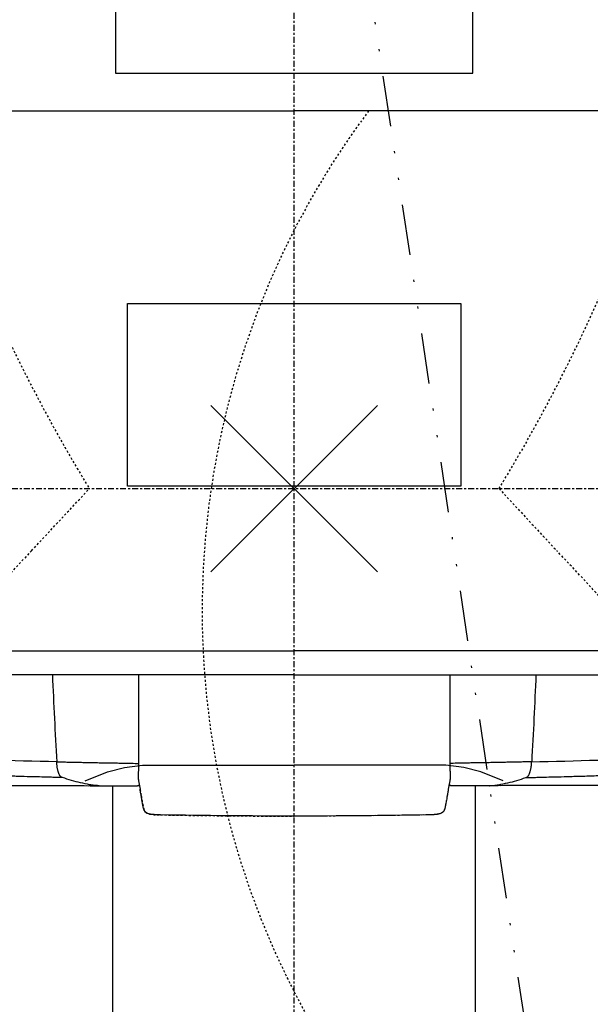
# Model space of a CAD drawing. Units: inches. Extents: x 0 to 827, y 0 to 585.
# Drawn here: x 273 to 302, y 349 to 398 of the extents above; entities that cross this region are included whole.
import ezdxf

# ---------------------------------------------------------------- set-up
doc = ezdxf.new("R2010")
doc.units = ezdxf.units.IN
doc.header["$LTSCALE"] = 10
for name, pattern in [('AXES2', [1.125, 0.75, -0.125, 0.125, -0.125]), ('CACHE', [0.375, 0.25, -0.125]), ('DIVIDE2', [0.625, 0.25, -0.125, 0, -0.125, 0, -0.125])]:
    doc.linetypes.add(name, pattern=pattern)
doc.layers.add('GE-DESIGNER_WARNING', color=1, linetype='Continuous', plot=False)
for name, color, linetype in [('GE-ELEC_EQUIPMENT', 232, 'Continuous'), ('GE-EQUIPMENT', 140, 'Continuous'), ('GE-EQUIPMENT_INSERTION', 140, 'Continuous'), ('GE-EQUIPMENT_LIGHT', 141, 'Continuous'), ('GE-EQUIPMENT_OUTLINE', 131, 'CACHE'), ('GE-MAIN_AXIS', 83, 'AXES2'), ('GE-MM-SCATTER_LINES', 222, 'CACHE')]:
    doc.layers.add(name, color=color, linetype=linetype)

# ---------------------------------------------------------------- blocks, each defined once
blk = doc.blocks.new('GE-EUR00547')
at = {"layer": 'GE-DESIGNER_WARNING'}
for p, q in [((104.8, 104.8), (-104.8, -104.8)), ((-104.8, 104.8), (104.8, -104.8)), ((104.8, 104.8), (-104.8, -104.8)), ((-104.8, 104.8), (104.8, -104.8))]:
    blk.add_line(p, q, dxfattribs=at)
for points in [[(225, 843.2), (-225, 843.2), (-225, 523.2), (225, 523.2)], [(-210, 233.2), (210, 233.2), (210, 3.2), (-210, 3.2)]]:
    blk.add_lwpolyline(points, close=True, dxfattribs=at)
at = {"layer": 'GE-DESIGNER_WARNING', "linetype": 'CACHE'}
blk.add_lwpolyline([(934, -154), (1984, -154, -1.387116), (93.7, 475.6, -3.002121)], format="xyb", dxfattribs=at)
at = {"layer": 'GE-EQUIPMENT'}
for points, knots in [([(-752.4, -370), (-753.1, -369.9), (-754.4, -369.7), (-756.5, -369.4), (-759.3, -369), (-763.2, -368.5), (-768.6, -367.7), (-774.5, -366.7), (-778.6, -366.1), (-780.6, -365.7), (-784.1, -365.2), (-787.5, -364.6), (-791, -364), (-789.3, -364.3), (-785.9, -364.9), (-782.4, -365.4), (-780.6, -365.7), (-780.4, -365.8), (-779.8, -365.9), (-778.8, -366), (-777.5, -366.2), (-776, -366.5), (-773.9, -366.8), (-771.4, -367.2), (-768.5, -367.7), (-765.9, -368.1), (-763.2, -368.5), (-760.8, -368.8), (-758.5, -369.2), (-756.4, -369.5), (-754.5, -369.7), (-753.3, -369.9), (-752.6, -370), (-752.4, -370), (-752.3, -370), (-751.5, -370.1), (-747.4, -370.7), (-736.6, -372), (-726.4, -373.1), (-719.7, -373.7), (-719.7, -373.7), (-719.7, -373.7), (-719.6, -373.7), (-719.5, -373.7), (-719.5, -373.7), (-719.3, -373.8), (-719.2, -373.8), (-718.9, -373.8), (-718.7, -373.8), (-718.4, -373.8), (-718.2, -373.8), (-718, -373.8), (-717.8, -373.8), (-717.6, -373.8), (-717.5, -373.8), (-717.3, -373.8), (-717.1, -373.8), (-716.5, -373.8), (-715.7, -373.8), (-713.8, -373.8), (-710.6, -373.8), (-702.8, -373.8), (-690.6, -373.8), (-670.6, -373.9), (-651, -373.9), (-624.9, -373.9), (-605.4, -373.9), (-584.2, -373.9), (-569.3, -373.9), (-549.6, -373.9), (-533.2, -373.9), (-520.3, -373.9), (-515.9, -373.9), (-515.9, -373.9), (-515.9, -373.9), (-515.7, -373.9), (-515.2, -373.9), (-513.8, -373.9), (-510.2, -373.9), (-497.5, -373.9), (-458.6, -373.9), (-376.3, -373.9), (-295.4, -374), (-245.8, -374), (-245.9, -374), (-246.1, -374), (-246.2, -374)], [0, 0, 0, 0, 0.698912, 1.285874, 1.706438, 2.712894, 3.718908, 4.726235, 5.73426, 5.73426, 5.73426, 6.73426, 6.73426, 6.73426, 6.81579, 6.906066, 6.906066, 6.906066, 6.913922, 6.921766, 6.937391, 6.952944, 6.968475, 7.00406, 7.031001, 7.062204, 7.093258, 7.124628, 7.155875, 7.187031, 7.218159, 7.249551, 7.26231, 7.26231, 7.26231, 7.272389, 7.334988, 7.645745, 8.26231, 8.26231, 8.26231, 8.262411, 8.262511, 8.262616, 8.262828, 8.262933, 8.263415, 8.263656, 8.264389, 8.264881, 8.265863, 8.267035, 8.269377, 8.270547, 8.278155, 8.285761, 8.307407, 8.318229, 8.356617, 8.384181, 8.439308, 8.508353, 8.646451, 8.7155, 8.852183, 8.920526, 9.023052, 9.05723, 9.125583, 9.159759, 9.228115, 9.262297, 9.26231, 9.26231, 9.26231, 9.262809, 9.264346, 9.268907, 9.282111, 9.312124, 9.434042, 9.774489, 10.26231, 10.26231, 10.26231, 10.407192, 10.407192, 10.407192, 10.407192]), ([(752.4, -370), (753.1, -369.9), (754.4, -369.7), (756.5, -369.4), (759.3, -369), (763.2, -368.5), (768.6, -367.7), (774.5, -366.7), (778.6, -366.1), (780.6, -365.7), (784.1, -365.2), (787.5, -364.6), (791, -364), (789.3, -364.3), (785.9, -364.9), (782.4, -365.4), (780.6, -365.7), (780.4, -365.8), (779.8, -365.9), (778.8, -366), (777.5, -366.2), (776, -366.5), (773.9, -366.8), (771.4, -367.2), (768.5, -367.7), (765.9, -368.1), (763.2, -368.5), (760.8, -368.8), (758.5, -369.2), (756.4, -369.5), (754.5, -369.7), (753.3, -369.9), (752.6, -370), (752.4, -370), (752.3, -370), (751.5, -370.1), (747.4, -370.7), (736.6, -372), (726.4, -373.1), (719.7, -373.7), (719.7, -373.7), (719.7, -373.7), (719.6, -373.7), (719.5, -373.7), (719.5, -373.7), (719.3, -373.8), (719.2, -373.8), (718.9, -373.8), (718.7, -373.8), (718.4, -373.8), (718.2, -373.8), (718, -373.8), (717.8, -373.8), (717.6, -373.8), (717.5, -373.8), (717.3, -373.8), (717.1, -373.8), (716.5, -373.8), (715.7, -373.8), (713.8, -373.8), (710.6, -373.8), (702.8, -373.8), (690.6, -373.8), (670.6, -373.9), (651, -373.9), (624.9, -373.9), (605.4, -373.9), (584.2, -373.9), (569.3, -373.9), (549.6, -373.9), (533.2, -373.9), (520.3, -373.9), (515.9, -373.9), (515.9, -373.9), (515.9, -373.9), (515.7, -373.9), (515.2, -373.9), (513.8, -373.9), (510.2, -373.9), (497.5, -373.9), (458.6, -373.9), (376.3, -373.9), (295.4, -374), (245.8, -374), (245.9, -374), (246.1, -374), (246.2, -374)], [0, 0, 0, 0, 0.698912, 1.285874, 1.706438, 2.712894, 3.718908, 4.726235, 5.73426, 5.73426, 5.73426, 6.73426, 6.73426, 6.73426, 6.81579, 6.906066, 6.906066, 6.906066, 6.913922, 6.921766, 6.937391, 6.952944, 6.968475, 7.00406, 7.031001, 7.062204, 7.093258, 7.124628, 7.155875, 7.187031, 7.218159, 7.249551, 7.26231, 7.26231, 7.26231, 7.272389, 7.334988, 7.645745, 8.26231, 8.26231, 8.26231, 8.262411, 8.262511, 8.262616, 8.262828, 8.262933, 8.263415, 8.263656, 8.264389, 8.264881, 8.265863, 8.267035, 8.269377, 8.270547, 8.278155, 8.285761, 8.307407, 8.318229, 8.356617, 8.384181, 8.439308, 8.508353, 8.646451, 8.7155, 8.852183, 8.920526, 9.023052, 9.05723, 9.125583, 9.159759, 9.228115, 9.262297, 9.26231, 9.26231, 9.26231, 9.262809, 9.264346, 9.268907, 9.282111, 9.312124, 9.434042, 9.774489, 10.26231, 10.26231, 10.26231, 10.407192, 10.407192, 10.407192, 10.407192]), ([(-245.8, -374), (-229.9, -374), (-213.7, -374), (-197.4, -374), (-196.9, -374), (-196.6, -373.9), (-196.3, -373.8)], [0, 0, 0, 0, 1, 1, 1, 2, 2, 2, 2]), ([(-196.3, -373.8), (-196.1, -373.8), (-195.9, -373.7), (-195.8, -373.6), (-195.5, -373.4), (-195.3, -373.3), (-195, -373.1)], [0, 0, 0, 0, 1, 1, 1, 1.643558, 1.643558, 1.643558, 1.643558]), ([(189.6, -402.9), (189.6, -402.9), (189.6, -402.9), (189.5, -403), (189.5, -403), (189.5, -403.2), (189.5, -403.4), (189.4, -403.7), (189.2, -404.3), (188.9, -405.1), (188, -406.6), (186.1, -408.3), (183.8, -409.3), (181.8, -409.8), (179.2, -410.3), (175.4, -410.6), (171.5, -410.7), (169.1, -410.8), (168.4, -410.8), (112.5, -411.8), (56.2, -412.3), (0, -412.4), (-56.2, -412.3), (-112.5, -411.8), (-168.4, -410.8), (-169.1, -410.8), (-171.5, -410.7), (-175.4, -410.6), (-179.2, -410.3), (-181.8, -409.8), (-183.8, -409.3), (-186.1, -408.3), (-188, -406.6), (-188.9, -405.1), (-189.2, -404.3), (-189.4, -403.7), (-189.5, -403.4), (-189.5, -403.2), (-189.5, -403), (-189.5, -403), (-189.6, -402.9), (-189.6, -402.9), (-189.6, -402.9), (-190.2, -400), (-191, -396), (-191.9, -391.4), (-192.2, -389.7), (-192.6, -386.9), (-192.6, -386.9), (-193, -385.1), (-193.4, -382.5), (-193.9, -379.8), (-194, -378.9), (-194.1, -378.7), (-194.1, -378.5)], [0, 0, 0, 0, 0.001977, 0.004135, 0.00709, 0.011711, 0.018063, 0.028905, 0.044743, 0.099515, 0.146595, 0.279941, 0.412591, 0.493857, 0.574617, 0.750402, 0.91855, 1, 1, 1, 2, 2, 2, 3, 3, 3, 3.08145, 3.249598, 3.425383, 3.506143, 3.587409, 3.720059, 3.853405, 3.900485, 3.955257, 3.971095, 3.981937, 3.988289, 3.99291, 3.995865, 3.998023, 4, 4, 4, 4.665749, 4.907974, 4.984827, 5, 5, 5, 5.66165, 5.922751, 5.988553, 6, 6, 6, 6]), ([(194.1, -378.5), (194.1, -378.7), (194, -378.9), (193.9, -379.8), (193.4, -382.5), (193, -385.1), (192.6, -386.9), (192.2, -389.3), (192.2, -389.7), (191.9, -391.4), (191, -396), (190.2, -400), (189.6, -402.9)], [0, 0, 0, 0, 0.011447, 0.077249, 0.33835, 1, 1, 1, 1.015173, 1.092026, 1.334251, 2, 2, 2, 2]), ([(196.3, -373.8), (196.1, -373.8), (195.9, -373.7), (195.8, -373.6), (195.5, -373.4), (195.3, -373.3), (195, -373.1)], [0, 0, 0, 0, 1, 1, 1, 1.643558, 1.643558, 1.643558, 1.643558]), ([(245.8, -374), (229.9, -374), (213.7, -374), (197.4, -374), (196.9, -374), (196.6, -373.9), (196.3, -373.8)], [0, 0, 0, 0, 1, 1, 1, 2, 2, 2, 2])]:
    blk.add_open_spline(points, degree=3, knots=knots, dxfattribs=at)
blk.add_open_spline([(195.5, -371.5), (195.5, -371.5), (195.5, -371.5), (195.5, -371.5)], degree=3, dxfattribs=at)
at = {"layer": 'GE-EQUIPMENT_LIGHT'}
for p, q in [((-1015.4, 475.6), (0, 475.6)), ((1015.4, 475.6), (0, 475.6)), ((-1015.4, -204.4), (0, -204.4)), ((1015.4, -204.4), (0, -204.4)), ((0, -234.4), (-996.2, -234.4)), ((0, -234.4), (996.2, -234.4)), ((-196, -367.8), (-194.1, -378.5)), ((196, -367.8), (194.1, -378.5))]:
    blk.add_line(p, q, dxfattribs=at)
for points in [[(-263.3, -367.9), (-235, -356.7), (-213.7, -351), (-191, -348.2), (0, -348.2)], [(-263.3, -367.9), (-235, -356.7), (-213.7, -351), (-191, -348.2), (0, -348.2)], [(263.3, -367.9), (235, -356.7), (213.7, -351), (191, -348.2), (0, -348.2)], [(263.3, -367.9), (235, -356.7), (213.7, -351), (191, -348.2), (0, -348.2)]]:
    blk.add_lwpolyline(points, dxfattribs=at)
for points, degree in [([(-304.5, -234.4), (-302.9, -271), (-301.1, -307.5), (-299.1, -344)], 3), ([(304.5, -234.4), (302.9, -271), (301.1, -307.5), (299.1, -344)], 3), ([(-196.1, -301.8), (-196.1, -304), (-196.1, -306.1), (-196.1, -308.2)], 3), ([(196.1, -301.8), (196.1, -304), (196.1, -306.1), (196.1, -308.2)], 3), ([(-196.4, -364.9), (-196.4, -364.6), (-196.4, -365.4), (-196.3, -366.2), (-196.1, -367), (-196, -367.8)], 5), ([(-195.5, -371.5), (-195.5, -371.5), (-195.5, -371.5), (-195.5, -371.5)], 3), ([(196.4, -364.9), (196.4, -364.6), (196.4, -365.4), (196.3, -366.2), (196.1, -367), (196, -367.8)], 5)]:
    blk.add_open_spline(points, degree=degree, dxfattribs=at)
for points, knots in [([(-196.1, -234.4), (-196.1, -237.3), (-196.1, -243.3), (-196.1, -252.4), (-196.1, -261.8), (-196.1, -271.1), (-196.1, -280.4), (-196.1, -289.7), (-196.1, -296.9), (-196.1, -300.9), (-196.1, -301.8)], [0.3337517, 0.3337517, 0.3337517, 0.3337517, 0.3918556, 0.4542743, 0.5166931, 0.5791118, 0.6414493, 0.7037868, 0.7661243, 0.7849256, 0.7849256, 0.7849256, 0.7849256]), ([(196.1, -234.4), (196.1, -237.3), (196.1, -243.3), (196.1, -252.4), (196.1, -261.8), (196.1, -271.1), (196.1, -280.4), (196.1, -289.7), (196.1, -296.9), (196.1, -300.9), (196.1, -301.8)], [0.3337517, 0.3337517, 0.3337517, 0.3337517, 0.3918556, 0.4542743, 0.5166931, 0.5791118, 0.6414493, 0.7037868, 0.7661243, 0.7849256, 0.7849256, 0.7849256, 0.7849256]), ([(-196.1, -308.2), (-196.1, -308.3), (-196.1, -309.9), (-196.1, -313), (-196.1, -316.3), (-196.1, -318), (-196.1, -318.2)], [0.18552951, 0.18552951, 0.18552951, 0.18552951, 0.18624262, 0.21743012, 0.24861762, 0.25201311, 0.25201311, 0.25201311, 0.25201311]), ([(196.1, -308.2), (196.1, -308.3), (196.1, -309.9), (196.1, -313), (196.1, -316.3), (196.1, -318), (196.1, -318.2)], [0.18552951, 0.18552951, 0.18552951, 0.18552951, 0.18624262, 0.21743012, 0.24861762, 0.25201311, 0.25201311, 0.25201311, 0.25201311]), ([(-196.1, -318.2), (-196.1, -319.5), (-196.1, -322.5), (-196.1, -325.6), (-196.1, -327.3), (-196.1, -327.5)], [0.12285391, 0.12285391, 0.12285391, 0.12285391, 0.15064592, 0.18183342, 0.18552951, 0.18552951, 0.18552951, 0.18552951]), ([(196.1, -318.2), (196.1, -319.5), (196.1, -322.5), (196.1, -325.6), (196.1, -327.3), (196.1, -327.5)], [0.12285391, 0.12285391, 0.12285391, 0.12285391, 0.15064592, 0.18183342, 0.18552951, 0.18552951, 0.18552951, 0.18552951]), ([(-299.1, -344), (-354.9, -342.7), (-410.1, -341), (-491.5, -338.2), (-518.4, -337.1), (-558.4, -335.5), (-571.6, -334.9), (-598, -333.7), (-611.1, -333.1), (-624.1, -332.4)], [0, 0, 0, 0, 0.5, 0.5, 0.75, 0.75, 0.875, 0.875, 1, 1, 1, 1]), ([(-196.1, -327.5), (-196.1, -329.2), (-196.1, -332.1), (-196.1, -335), (-196.1, -336.2)], [0, 0, 0, 0, 0.591999, 1, 1, 1, 1]), ([(196.1, -327.5), (196.1, -329.2), (196.1, -332.1), (196.1, -335), (196.1, -336.2)], [0, 0, 0, 0, 0.591999, 1, 1, 1, 1]), ([(299.1, -344), (354.9, -342.7), (410.1, -341), (491.5, -338.2), (518.4, -337.1), (558.4, -335.5), (571.6, -334.9), (598, -333.7), (611.1, -333.1), (624.1, -332.4)], [0, 0, 0, 0, 0.5, 0.5, 0.75, 0.75, 0.875, 0.875, 1, 1, 1, 1]), ([(-291.8, -363.8), (-292, -363.8), (-292.2, -363.7), (-292.6, -363.5), (-293.2, -363.3), (-293.8, -362.8), (-294.4, -362.2), (-294.8, -361.7), (-295.2, -361.1), (-295.7, -360.3), (-296.2, -359.1), (-296.7, -357.8), (-297.2, -356.4), (-297.6, -354.9), (-298, -353.2), (-298.3, -351.5), (-298.6, -349.7), (-298.8, -348.1), (-298.9, -346.9), (-298.9, -345.9), (-299, -344.9), (-299, -344.3), (-299.1, -344)], [0, 0, 0, 0, 0.031414, 0.062788, 0.125395, 0.188052, 0.251037, 0.282339, 0.313522, 0.375788, 0.438372, 0.501225, 0.563437, 0.625418, 0.687659, 0.75058, 0.813065, 0.875186, 0.906277, 0.93744, 0.968688, 1, 1, 1, 1]), ([(-299.1, -344), (-296.6, -344), (-291.8, -344.1), (-284.4, -344.3), (-277.1, -344.4), (-269.8, -344.6), (-262.5, -344.7), (-256.4, -344.9), (-251.4, -345), (-247.6, -345), (-243.7, -345.1), (-239.9, -345.2), (-236.1, -345.2), (-232.2, -345.3), (-228.4, -345.4), (-224.5, -345.4), (-220.7, -345.5), (-216.9, -345.6), (-213, -345.6), (-209.1, -345.7), (-205.3, -345.7), (-202.7, -345.8), (-196.1, -346.1)], [0, 0, 0, 0, 0.075297, 0.150488, 0.225573, 0.300551, 0.375424, 0.45019, 0.489399, 0.528618, 0.567847, 0.607085, 0.646333, 0.68559, 0.724858, 0.764135, 0.803421, 0.842717, 0.882024, 0.921339, 0.960665, 1, 1, 1, 1]), ([(-196.1, -336.2), (-196.1, -337), (-196.1, -337.9), (-196.1, -339.5), (-196.1, -340.4), (-196.1, -342), (-196.1, -342.8), (-196.1, -344.1), (-196.1, -344.5), (-196.1, -345.3), (-196.1, -345.7), (-196.1, -346.1)], [0, 0, 0, 0, 0.25, 0.25, 0.5, 0.5, 0.75, 0.75, 0.875, 0.875, 1, 1, 1, 1]), ([(-196.1, -346.1), (-196.1, -346.3), (-196.1, -346.5), (-196.1, -346.9), (-196.1, -347.3), (-196.1, -347.8), (-196.1, -348.3), (-196.1, -348.8), (-196.1, -349.4), (-196.1, -349.8), (-196.1, -350.1), (-196.1, -350.3), (-196.1, -350.4)], [0, 0, 0, 0, 0.080363, 0.163718, 0.249928, 0.368196, 0.499856, 0.624891, 0.749927, 0.874962, 0.933928, 1, 1, 1, 1]), ([(196.1, -336.2), (196.1, -337), (196.1, -337.9), (196.1, -339.5), (196.1, -340.4), (196.1, -342), (196.1, -342.8), (196.1, -344.1), (196.1, -344.5), (196.1, -345.3), (196.1, -345.7), (196.1, -346.1)], [0, 0, 0, 0, 0.25, 0.25, 0.5, 0.5, 0.75, 0.75, 0.875, 0.875, 1, 1, 1, 1]), ([(299.1, -344), (296.6, -344), (291.8, -344.1), (284.4, -344.3), (277.1, -344.4), (269.8, -344.6), (262.5, -344.7), (256.4, -344.9), (251.4, -345), (247.6, -345), (243.7, -345.1), (239.9, -345.2), (236.1, -345.2), (232.2, -345.3), (228.4, -345.4), (224.5, -345.4), (220.7, -345.5), (216.9, -345.6), (213, -345.6), (209.1, -345.7), (205.3, -345.7), (202.7, -345.8), (196.1, -346.1)], [0, 0, 0, 0, 0.075297, 0.150488, 0.225573, 0.300551, 0.375424, 0.45019, 0.489399, 0.528618, 0.567847, 0.607085, 0.646333, 0.68559, 0.724858, 0.764135, 0.803421, 0.842717, 0.882024, 0.921339, 0.960665, 1, 1, 1, 1]), ([(196.1, -346.1), (196.1, -346.3), (196.1, -346.5), (196.1, -346.9), (196.1, -347.3), (196.1, -347.8), (196.1, -348.3), (196.1, -348.8), (196.1, -349.4), (196.1, -349.8), (196.1, -350.1), (196.1, -350.3), (196.1, -350.4)], [0, 0, 0, 0, 0.080363, 0.163718, 0.249928, 0.368196, 0.499856, 0.624891, 0.749927, 0.874962, 0.933928, 1, 1, 1, 1]), ([(291.8, -363.8), (292, -363.8), (292.2, -363.7), (292.6, -363.5), (293.2, -363.3), (293.8, -362.8), (294.4, -362.2), (294.8, -361.7), (295.2, -361.1), (295.7, -360.3), (296.2, -359.1), (296.7, -357.8), (297.2, -356.4), (297.6, -354.9), (298, -353.2), (298.3, -351.5), (298.6, -349.7), (298.8, -348.1), (298.9, -346.9), (298.9, -345.9), (299, -344.9), (299, -344.3), (299.1, -344)], [0, 0, 0, 0, 0.031414, 0.062788, 0.125395, 0.188052, 0.251037, 0.282339, 0.313522, 0.375788, 0.438372, 0.501225, 0.563437, 0.625418, 0.687659, 0.75058, 0.813065, 0.875186, 0.906277, 0.93744, 0.968688, 1, 1, 1, 1]), ([(-291.8, -363.8), (-293.1, -363.8), (-295.5, -363.7), (-299.1, -363.6), (-302.5, -363.6), (-305.6, -363.5), (-308.6, -363.4), (-314.7, -363.3), (-322.6, -363), (-334.8, -362.7), (-344.1, -362.5), (-352, -362.2), (-357.2, -362.1), (-367.4, -361.8), (-382, -361.3), (-399.2, -360.8), (-418.8, -360.1), (-436.8, -359.5), (-453.9, -358.9), (-466.6, -358.4), (-479.3, -357.9), (-496.2, -357.3), (-517.3, -356.5), (-538.3, -355.6), (-555, -354.8), (-567.4, -354.3), (-579.7, -353.7), (-589.6, -353.2), (-597.8, -352.8), (-604, -352.5), (-610.5, -352.2), (-614.5, -352), (-616.6, -351.9)], [0, 0, 0, 0, 0.011268, 0.021917, 0.031971, 0.041455, 0.050389, 0.05878, 0.096331, 0.121529, 0.168591, 0.180344, 0.192121, 0.215651, 0.272576, 0.324918, 0.372524, 0.450955, 0.490175, 0.529389, 0.568608, 0.607825, 0.68626, 0.764693, 0.805187, 0.843128, 0.882346, 0.921564, 0.938085, 0.960781, 0.980388, 1, 1, 1, 1]), ([(-196.1, -350.4), (-196.1, -351.3), (-196.2, -352.1), (-196.2, -353.8), (-196.2, -354.5), (-196.2, -355.7), (-196.3, -356), (-196.3, -356.8), (-196.3, -357.1), (-196.3, -358.1), (-196.3, -358.7), (-196.4, -359.9), (-196.4, -360.4), (-196.4, -361.2), (-196.4, -361.4), (-196.4, -361.8), (-196.4, -362), (-196.4, -362.6), (-196.5, -362.9), (-196.4, -363.4), (-196.4, -363.6), (-196.4, -364.9)], [0, 0, 0, 0, 0.125, 0.125, 0.25, 0.25, 0.3125, 0.3125, 0.375, 0.375, 0.5, 0.5, 0.625, 0.625, 0.6875, 0.6875, 0.75, 0.75, 0.875, 0.875, 1, 1, 1, 1]), ([(196.1, -350.4), (196.1, -351.3), (196.2, -352.1), (196.2, -353.8), (196.2, -354.5), (196.2, -355.7), (196.3, -356), (196.3, -356.8), (196.3, -357.1), (196.3, -358.1), (196.3, -358.7), (196.4, -359.9), (196.4, -360.4), (196.4, -361.2), (196.4, -361.4), (196.4, -361.8), (196.4, -362), (196.4, -362.6), (196.5, -362.9), (196.4, -363.4), (196.4, -363.6), (196.4, -364.9)], [0, 0, 0, 0, 0.125, 0.125, 0.25, 0.25, 0.3125, 0.3125, 0.375, 0.375, 0.5, 0.5, 0.625, 0.625, 0.6875, 0.6875, 0.75, 0.75, 0.875, 0.875, 1, 1, 1, 1]), ([(291.8, -363.8), (293.1, -363.8), (295.5, -363.7), (299.1, -363.6), (302.5, -363.6), (305.6, -363.5), (308.6, -363.4), (314.7, -363.3), (322.6, -363), (334.8, -362.7), (344.1, -362.5), (352, -362.2), (357.2, -362.1), (367.4, -361.8), (382, -361.3), (399.2, -360.8), (418.8, -360.1), (436.8, -359.5), (453.9, -358.9), (466.6, -358.4), (479.3, -357.9), (496.2, -357.3), (517.3, -356.5), (538.3, -355.6), (555, -354.8), (567.4, -354.3), (579.7, -353.7), (589.6, -353.2), (597.8, -352.8), (604, -352.5), (610.5, -352.2), (614.5, -352), (616.6, -351.9)], [0, 0, 0, 0, 0.011268, 0.021917, 0.031971, 0.041455, 0.050389, 0.05878, 0.096331, 0.121529, 0.168591, 0.180344, 0.192121, 0.215651, 0.272576, 0.324918, 0.372524, 0.450955, 0.490175, 0.529389, 0.568608, 0.607825, 0.68626, 0.764693, 0.805187, 0.843128, 0.882346, 0.921564, 0.938085, 0.960781, 0.980388, 1, 1, 1, 1]), ([(-246.2, -374), (-248.1, -373.9), (-250, -373.8), (-253.8, -373.4), (-255.7, -373.1), (-261.4, -372.1), (-265.2, -371.3), (-272.8, -369.5), (-276.7, -368.5), (-284.3, -366.3), (-288, -365.1), (-291.8, -363.8)], [0, 0, 0, 0, 0.125, 0.125, 0.25, 0.25, 0.5, 0.5, 0.75, 0.75, 1, 1, 1, 1]), ([(246.2, -374), (248.1, -373.9), (250, -373.8), (253.8, -373.4), (255.7, -373.1), (261.4, -372.1), (265.2, -371.3), (272.8, -369.5), (276.7, -368.5), (284.3, -366.3), (288, -365.1), (291.8, -363.8)], [0, 0, 0, 0, 0.125, 0.125, 0.25, 0.25, 0.5, 0.5, 0.75, 0.75, 1, 1, 1, 1])]:
    blk.add_open_spline(points, degree=3, knots=knots, dxfattribs=at)
at = {"layer": 'GE-EQUIPMENT_OUTLINE'}
for points in [[(195.5, -371.5), (195.5, -371.5), (195.5, -371.5), (195.5, -371.5)], [(-245.8, -374), (-245.9, -374), (-246.1, -374), (-246.2, -374)], [(-245.8, -374), (-229.9, -374), (-213.7, -374), (-197.4, -374)], [(-197.4, -374), (-196.9, -374), (-196.6, -373.9), (-196.3, -373.8)], [(-196.3, -373.8), (-196.1, -373.8), (-195.9, -373.7), (-195.8, -373.6)], [(-195.8, -373.6), (-195.5, -373.4), (-195.3, -373.3), (-195, -373.1)], [(195.8, -373.6), (195.5, -373.4), (195.3, -373.3), (195, -373.1)], [(196.3, -373.8), (196.1, -373.8), (195.9, -373.7), (195.8, -373.6)], [(197.4, -374), (196.9, -374), (196.6, -373.9), (196.3, -373.8)], [(245.8, -374), (229.9, -374), (213.7, -374), (197.4, -374)], [(245.8, -374), (245.9, -374), (246.1, -374), (246.2, -374)], [(-168.4, -410.8), (-112.5, -411.8), (-56.2, -412.3), (0, -412.4)], [(168.4, -410.8), (112.5, -411.8), (56.2, -412.3), (0, -412.4)]]:
    blk.add_open_spline(points, degree=3, dxfattribs=at)
for points, knots in [([(-515.9, -373.9), (-515.9, -373.9), (-515.7, -373.9), (-515.2, -373.9), (-513.8, -373.9), (-510.2, -373.9), (-497.5, -373.9), (-458.6, -373.9), (-376.3, -373.9), (-295.4, -374), (-245.8, -374)], [0, 0, 0, 0, 0.000499, 0.002036, 0.006597, 0.019801, 0.049814, 0.171732, 0.512179, 1, 1, 1, 1]), ([(-194.1, -378.5), (-194.1, -378.7), (-194, -378.9), (-193.9, -379.8), (-193.4, -382.5), (-193, -385.1), (-192.6, -386.9)], [0, 0, 0, 0, 0.011447, 0.077249, 0.33835, 1, 1, 1, 1]), ([(194.1, -378.5), (194.1, -378.7), (194, -378.9), (193.9, -379.8), (193.4, -382.5), (193, -385.1), (192.6, -386.9)], [0, 0, 0, 0, 0.011447, 0.077249, 0.33835, 1, 1, 1, 1]), ([(515.9, -373.9), (515.9, -373.9), (515.7, -373.9), (515.2, -373.9), (513.8, -373.9), (510.2, -373.9), (497.5, -373.9), (458.6, -373.9), (376.3, -373.9), (295.4, -374), (245.8, -374)], [0, 0, 0, 0, 0.000499, 0.002036, 0.006597, 0.019801, 0.049814, 0.171732, 0.512179, 1, 1, 1, 1]), ([(-192.6, -386.9), (-192.6, -386.9), (-192.2, -389.7), (-191.9, -391.4), (-191, -396), (-190.2, -400), (-189.6, -402.9)], [0, 0, 0, 0, 0.015173, 0.092026, 0.334251, 1, 1, 1, 1]), ([(192.6, -386.9), (192.2, -389.3), (192.2, -389.7), (191.9, -391.4), (191, -396), (190.2, -400), (189.6, -402.9)], [0, 0, 0, 0, 0.015173, 0.092026, 0.334251, 1, 1, 1, 1]), ([(-189.6, -402.9), (-189.6, -402.9), (-189.6, -402.9), (-189.5, -403), (-189.5, -403), (-189.5, -403.2), (-189.5, -403.4), (-189.4, -403.7), (-189.2, -404.3), (-188.9, -405.1), (-188, -406.6), (-186.1, -408.3), (-183.8, -409.3), (-181.8, -409.8), (-179.2, -410.3), (-175.4, -410.6), (-171.5, -410.7), (-169.1, -410.8), (-168.4, -410.8)], [0, 0, 0, 0, 0.001977, 0.004135, 0.00709, 0.011711, 0.018063, 0.028905, 0.044743, 0.099515, 0.146595, 0.279941, 0.412591, 0.493857, 0.574617, 0.750402, 0.91855, 1, 1, 1, 1]), ([(189.6, -402.9), (189.6, -402.9), (189.6, -402.9), (189.5, -403), (189.5, -403), (189.5, -403.2), (189.5, -403.4), (189.4, -403.7), (189.2, -404.3), (188.9, -405.1), (188, -406.6), (186.1, -408.3), (183.8, -409.3), (181.8, -409.8), (179.2, -410.3), (175.4, -410.6), (171.5, -410.7), (169.1, -410.8), (168.4, -410.8)], [0, 0, 0, 0, 0.001977, 0.004135, 0.00709, 0.011711, 0.018063, 0.028905, 0.044743, 0.099515, 0.146595, 0.279941, 0.412591, 0.493857, 0.574617, 0.750402, 0.91855, 1, 1, 1, 1])]:
    blk.add_open_spline(points, degree=3, knots=knots, dxfattribs=at)
at = {"layer": 'GE-MM-SCATTER_LINES'}
for points in [[(346.8, -1194.1, 0.012688), (0, -1175.3, 0.012688), (-346.8, -1194.1, -0.130885), (-634, -1122.3, -0.185507), (-736.6, -984.9, -0.123784), (-733.1, -711.5, -0.078623), (-556.4, -341.3, -0.026468), (-330.7, -78.2), (-258, 0, -0.058507), (-459.7, 436.9, -0.063282), (-537.4, 747.1, -0.205916)], [(537.4, 747.1, -0.063282), (459.7, 436.9, -0.058507), (258, 0), (330.7, -78.2, -0.026468), (556.4, -341.3, -0.078623), (733.1, -711.5, -0.123784), (736.6, -984.9, -0.185507), (634, -1122.3, -0.130885), (346.8, -1194.1)]]:
    blk.add_lwpolyline(points, format="xyb", dxfattribs=at)
blk = doc.blocks.new('GE-EUR00548')
at = {"layer": 'GE-DESIGNER_WARNING'}
for p, q in [((104.8, 104.8), (-104.8, -104.8)), ((-104.8, 104.8), (104.8, -104.8))]:
    blk.add_line(p, q, dxfattribs=at)
at = {"layer": 'GE-EQUIPMENT'}
for p, q in [((-228.6, -687.4), (-228.6, -374)), ((228.5, -687.4), (228.5, -374))]:
    blk.add_line(p, q, dxfattribs=at)
at = {"layer": 'GE-EQUIPMENT_OUTLINE'}
for p, q in [((-228.6, -687.4), (-228.6, -374)), ((228.5, -687.4), (228.5, -374))]:
    blk.add_line(p, q, dxfattribs=at)
at = {"layer": 'GE-MAIN_AXIS'}
for p, q in [((0, -4050.2), (0, 1699.1)), ((-1338.2, 0), (1338.2, 0))]:
    blk.add_line(p, q, dxfattribs=at)

msp = doc.modelspace()

# ---------------------------------------------------------------- block references
at = {"layer": 'GE-EQUIPMENT_INSERTION', "xscale": 0.03937007874015748, "yscale": 0.03937007874015748, "zscale": 0.03937007874015748}
msp.add_blockref('GE-EUR00547', (286.945, 374.968), dxfattribs=at)

# ---------------------------------------------------------------- next in the draw order: linework, layer by layer
at = {"layer": 'GE-ELEC_EQUIPMENT', "linetype": 'DIVIDE2'}
msp.add_lwpolyline([(290.39, 401.789), (314.563, 240.517, -0.123283), (313.979, 234.717), (291.396, 171.998)], format="xyb", dxfattribs=at)

# ---------------------------------------------------------------- next in the draw order: block references
at = {"layer": 'GE-EQUIPMENT_INSERTION', "xscale": 0.03937007874015748, "yscale": 0.03937007874015748, "zscale": 0.03937007874015748}
msp.add_blockref('GE-EUR00548', (286.945, 374.968), dxfattribs=at)

doc.saveas('drawing.dxf')
